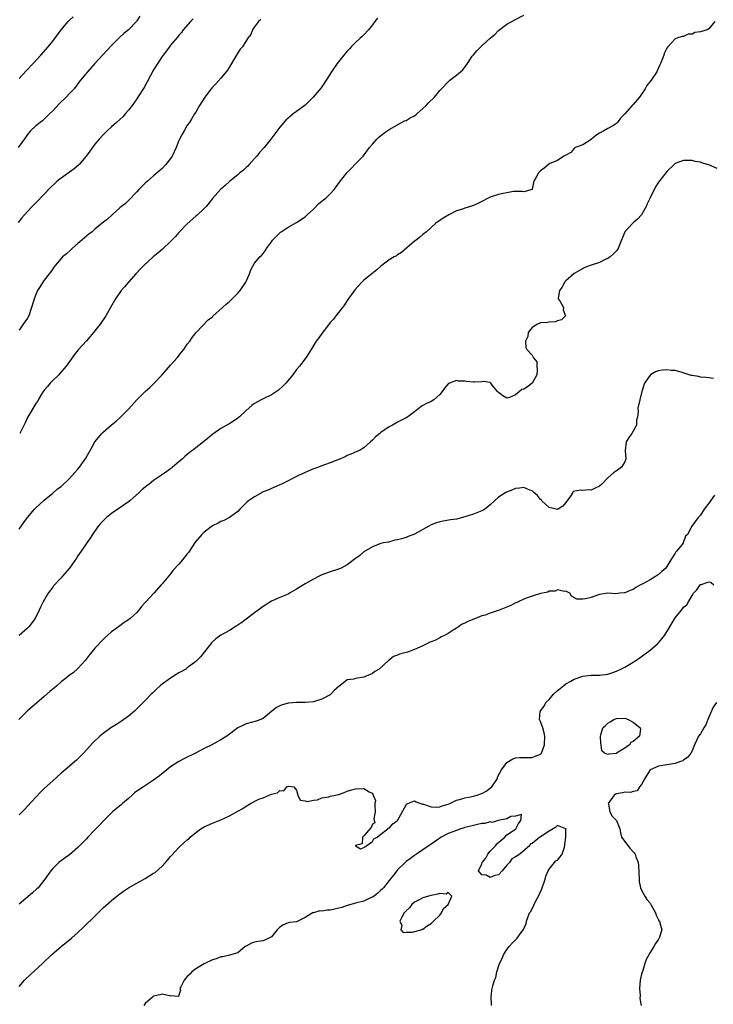
# Model space of a CAD drawing. Units: inches. Extents: x 2640000 to 2643000, y 1506000 to 1509000.
# Drawn here: x 2641315 to 2641480, y 1506783 to 1507017 of the extents above; entities that cross this region are included whole.
import ezdxf

# ---------------------------------------------------------------- set-up
doc = ezdxf.new("R2010")
doc.units = ezdxf.units.IN
doc.header["$MEASUREMENT"] = 0
doc.layers.add('LD26401506_2ft', color=60, linetype='Continuous')

msp = doc.modelspace()

# ---------------------------------------------------------------- linework, layer by layer
at = {"layer": 'LD26401506_2ft'}
for points, elevation in [([(2641343.74, 1507018.26), (2641343, 1507017.11), (2641342.91, 1507017), (2641341, 1507015), (2641339.89, 1507014.11), (2641339, 1507013.26), (2641338.7, 1507013), (2641337, 1507011.3), (2641335.88, 1507010.12), (2641333.01, 1507007), (2641331.24, 1507005), (2641329.64, 1507003), (2641329.33, 1507002.66), (2641329, 1507002.2), (2641328.47, 1507001.53), (2641328.07, 1507001), (2641327, 1506999.84), (2641326.19, 1506999), (2641324.56, 1506997.44), (2641323, 1506995.78), (2641322.23, 1506995), (2641321.63, 1506994.37), (2641320.6, 1506993.4), (2641320.05, 1506993), (2641319, 1506992.16), (2641317.76, 1506991), (2641317, 1506990.12), (2641316.56, 1506989.44), (2641314.78, 1506987)], 9666), ([(2641356.4, 1507017.6), (2641355.78, 1507017), (2641354.05, 1507015), (2641353.6, 1507014.4), (2641353, 1507013.7), (2641352.7, 1507013.3), (2641351, 1507011.34), (2641350.73, 1507011), (2641349.24, 1507009), (2641349, 1507008.66), (2641347, 1507005.53), (2641344.73, 1507001.27), (2641343.27, 1506999), (2641343, 1506998.58), (2641341.87, 1506997), (2641341, 1506995.87), (2641340.25, 1506995), (2641339.66, 1506994.34), (2641339, 1506993.72), (2641338.16, 1506993), (2641337, 1506991.92), (2641335.97, 1506991), (2641335.5, 1506990.5), (2641335, 1506990.01), (2641334.06, 1506989), (2641333, 1506987.78), (2641331.81, 1506986.19), (2641330.94, 1506985), (2641329.3, 1506983), (2641329.16, 1506982.84), (2641328.08, 1506981.92), (2641325, 1506979.77), (2641324.06, 1506979), (2641323.5, 1506978.5), (2641322.48, 1506977.52), (2641321, 1506975.92), (2641319, 1506973.87), (2641318.1, 1506973), (2641317, 1506971.84), (2641315.67, 1506970.33), (2641314.78, 1506969.22)], 9664), ([(2641315, 1506896.28), (2641316.17, 1506897.83), (2641317, 1506899.01), (2641318.67, 1506901), (2641319, 1506901.34), (2641319.89, 1506902.11), (2641321, 1506903.17), (2641323, 1506904.85), (2641324.18, 1506905.82), (2641325, 1506906.43), (2641327, 1506908.27), (2641328.27, 1506909.73), (2641329, 1506910.52), (2641329.37, 1506911), (2641330.87, 1506913.12), (2641331.59, 1506914.41), (2641331.88, 1506915), (2641332.99, 1506917), (2641334.67, 1506919), (2641335, 1506919.35), (2641337, 1506921.07), (2641338.06, 1506921.94), (2641339.09, 1506922.91), (2641341, 1506924.79), (2641343.04, 1506927), (2641345, 1506928.99), (2641346.06, 1506929.94), (2641347.16, 1506931), (2641349.02, 1506933), (2641351, 1506935.25), (2641352.58, 1506937), (2641353.61, 1506938.39), (2641354.18, 1506939), (2641355, 1506940.25), (2641355.62, 1506941), (2641356.12, 1506941.88), (2641357.07, 1506943), (2641359.98, 1506946.02), (2641361, 1506946.77), (2641361.11, 1506946.89), (2641363.38, 1506949), (2641364.23, 1506949.77), (2641365, 1506950.4), (2641365.63, 1506951), (2641367, 1506952.37), (2641367.53, 1506953), (2641368.92, 1506955), (2641369.76, 1506957), (2641370.1, 1506957.9), (2641370.63, 1506959), (2641371, 1506959.5), (2641372.26, 1506961), (2641372.65, 1506961.35), (2641373, 1506961.82), (2641373.53, 1506962.47), (2641373.84, 1506963), (2641375, 1506964.58), (2641375.29, 1506965), (2641376.11, 1506965.89), (2641377, 1506966.77), (2641377.12, 1506966.88), (2641377.29, 1506967), (2641379, 1506968.11), (2641381, 1506969.22), (2641383, 1506970.54), (2641383.53, 1506971), (2641385, 1506972.38), (2641386.29, 1506973.71), (2641387, 1506974.25), (2641387.4, 1506974.6), (2641387.92, 1506975), (2641389, 1506976.02), (2641389.95, 1506977), (2641390.36, 1506977.64), (2641391.2, 1506978.8), (2641392.96, 1506981), (2641393.99, 1506982.01), (2641395, 1506983.12), (2641396.83, 1506985), (2641398.32, 1506987), (2641399, 1506987.84), (2641400.02, 1506989), (2641400.53, 1506989.47), (2641401, 1506989.87), (2641401.64, 1506990.36), (2641402.53, 1506991), (2641403, 1506991.3), (2641405.93, 1506993), (2641406.66, 1506993.34), (2641407, 1506993.45), (2641407.95, 1506994.05), (2641409, 1506994.57), (2641409.55, 1506995), (2641411.81, 1506997), (2641412.34, 1506997.66), (2641413.78, 1506999), (2641415, 1507000.57), (2641415.43, 1507001), (2641417, 1507002.68), (2641417.2, 1507002.8), (2641417.44, 1507003), (2641419, 1507004.19), (2641419.93, 1507005), (2641420.54, 1507005.46), (2641421, 1507006.1), (2641421.58, 1507007), (2641422.74, 1507008.74), (2641423, 1507009.1), (2641423.94, 1507010.06), (2641424.78, 1507011), (2641425, 1507011.19), (2641427, 1507013.05), (2641428.09, 1507013.91), (2641429, 1507014.86), (2641431, 1507016.32), (2641432.18, 1507017), (2641432.68, 1507017.32), (2641435, 1507018.5)], 9658), ([(2641315, 1507003.43), (2641316.72, 1507005.28), (2641318.36, 1507007), (2641320.2, 1507009), (2641321.92, 1507011), (2641323, 1507012.35), (2641324.15, 1507013.85), (2641324.98, 1507015), (2641326.7, 1507017), (2641327, 1507017.3), (2641327.87, 1507018.13)], 9668), ([(2641372.5, 1507017.5), (2641371.94, 1507017), (2641371, 1507015.7), (2641370.54, 1507015), (2641370.12, 1507013.88), (2641369.43, 1507013), (2641369, 1507012.39), (2641368.1, 1507011), (2641367.58, 1507010.42), (2641367, 1507009.57), (2641364.58, 1507005.42), (2641364.27, 1507005), (2641363, 1507003.5), (2641361.82, 1507002.18), (2641361, 1507001.41), (2641360.65, 1507001), (2641359.14, 1506999), (2641357.93, 1506997), (2641357, 1506995.42), (2641356.73, 1506995), (2641356.1, 1506993.9), (2641355.51, 1506993), (2641355, 1506992.3), (2641354.29, 1506991), (2641353.79, 1506990.21), (2641353, 1506988.68), (2641352.32, 1506987), (2641351.38, 1506985), (2641351, 1506984.4), (2641349.93, 1506983), (2641349, 1506982.03), (2641348.46, 1506981.54), (2641347, 1506980.31), (2641345.5, 1506979), (2641345, 1506978.54), (2641343.47, 1506977), (2641343, 1506976.48), (2641341, 1506974.44), (2641340.27, 1506973.73), (2641339.37, 1506973), (2641339, 1506972.64), (2641337.1, 1506971), (2641336.02, 1506969.98), (2641334.73, 1506969), (2641333, 1506967.59), (2641332.36, 1506967), (2641331.61, 1506966.39), (2641331, 1506965.92), (2641330.52, 1506965.48), (2641329, 1506964.21), (2641327.65, 1506963), (2641327.33, 1506962.67), (2641326.28, 1506961.72), (2641325.35, 1506961), (2641325, 1506960.64), (2641323.61, 1506959), (2641323.37, 1506958.63), (2641323, 1506958.19), (2641322.56, 1506957.44), (2641322.18, 1506957), (2641321, 1506955.44), (2641320.65, 1506955), (2641320, 1506954), (2641319.38, 1506953), (2641319, 1506952.08), (2641318.59, 1506951), (2641318.45, 1506950.45), (2641318, 1506949), (2641317.29, 1506947), (2641317, 1506946.42), (2641316.4, 1506945.6), (2641315.99, 1506945), (2641315, 1506943.61)], 9662), ([(2641480.42, 1507017), (2641479, 1507015.23), (2641478.61, 1507015), (2641477, 1507014.51), (2641475.65, 1507014.35), (2641475, 1507013.99), (2641474.06, 1507013.94), (2641473, 1507013.45), (2641472.62, 1507013.39), (2641471.39, 1507013), (2641471, 1507012.85), (2641469.24, 1507011), (2641469, 1507010.65), (2641468.48, 1507009.52), (2641468.27, 1507009), (2641467.92, 1507007.93), (2641467.53, 1507007), (2641467.33, 1507006.67), (2641467, 1507005.97), (2641466.73, 1507005.27), (2641466.65, 1507005), (2641465.29, 1507003), (2641464.26, 1507001.74), (2641463.82, 1507001), (2641463, 1506999.73), (2641462.49, 1506999), (2641461, 1506997.25), (2641460.73, 1506997), (2641459, 1506995.02), (2641458, 1506994), (2641457.29, 1506993), (2641457, 1506992.74), (2641456.29, 1506992.29), (2641455, 1506991.54), (2641454.01, 1506991), (2641453, 1506990.41), (2641452.16, 1506989.84), (2641451, 1506988.94), (2641449, 1506987.66), (2641447.2, 1506987), (2641447.09, 1506986.91), (2641447, 1506986.77), (2641446.15, 1506985.85), (2641445, 1506985.23), (2641444.87, 1506985.13), (2641444.52, 1506985), (2641443, 1506983.95), (2641441.19, 1506983.19), (2641440.86, 1506983), (2641439.86, 1506982.14), (2641439, 1506981.48), (2641438.52, 1506981), (2641437.95, 1506979.95), (2641437.4, 1506979), (2641437.31, 1506978.69), (2641437, 1506977.1), (2641436.98, 1506977.02), (2641436.96, 1506977), (2641435, 1506976.49), (2641434.58, 1506976.58), (2641433, 1506976.54), (2641432.57, 1506976.57), (2641431, 1506976.26), (2641430.12, 1506976.12), (2641429, 1506975.81), (2641427, 1506975.21), (2641426.53, 1506975), (2641425, 1506974.17), (2641424.2, 1506973.8), (2641423, 1506973.2), (2641422.34, 1506973), (2641421, 1506972.63), (2641420.4, 1506972.39), (2641419, 1506971.93), (2641417.21, 1506971), (2641415.79, 1506970.21), (2641415, 1506969.63), (2641414.61, 1506969.39), (2641414.12, 1506969), (2641413, 1506968.03), (2641411.88, 1506967), (2641411, 1506966.31), (2641410.29, 1506965.71), (2641409.37, 1506965), (2641409, 1506964.76), (2641405.92, 1506962.08), (2641405, 1506961.51), (2641404.7, 1506961.3), (2641404.16, 1506961), (2641403, 1506960.28), (2641401.22, 1506959), (2641401, 1506958.82), (2641400.03, 1506957.96), (2641398.84, 1506957), (2641397, 1506955.44), (2641396.46, 1506955), (2641394.8, 1506953.2), (2641393, 1506950.64), (2641392.39, 1506949.61), (2641391.88, 1506949), (2641390.31, 1506947), (2641389.77, 1506946.23), (2641389, 1506945.44), (2641388.82, 1506945.18), (2641387.54, 1506943.54), (2641387, 1506942.83), (2641386.24, 1506941.76), (2641385.66, 1506941), (2641384.42, 1506939), (2641383.92, 1506938.08), (2641383.15, 1506937), (2641381.66, 1506935), (2641381, 1506934.23), (2641380.1, 1506933), (2641378.46, 1506931), (2641377.75, 1506930.25), (2641376.68, 1506929.32), (2641375, 1506928.2), (2641373, 1506927.25), (2641372.53, 1506927), (2641371, 1506926.11), (2641370.36, 1506925.64), (2641369, 1506924.51), (2641367.42, 1506923), (2641367.2, 1506922.8), (2641367, 1506922.65), (2641365, 1506921.3), (2641364.8, 1506921.2), (2641363, 1506920.18), (2641361.11, 1506918.89), (2641358.86, 1506917), (2641357, 1506915.64), (2641356.21, 1506915), (2641355.5, 1506914.5), (2641355, 1506914.05), (2641354.42, 1506913.58), (2641353.86, 1506913), (2641353, 1506912.26), (2641351.48, 1506911), (2641351.21, 1506910.79), (2641351, 1506910.62), (2641349.61, 1506909.61), (2641347, 1506907.81), (2641345.96, 1506907), (2641345.4, 1506906.6), (2641344.3, 1506905.7), (2641343.58, 1506905), (2641341.31, 1506903), (2641341, 1506902.76), (2641338.48, 1506901), (2641337, 1506899.98), (2641335.78, 1506899), (2641335.37, 1506898.63), (2641334.39, 1506897.61), (2641333.85, 1506897), (2641332.46, 1506895), (2641331.92, 1506894.08), (2641331.13, 1506893), (2641329.76, 1506891), (2641329, 1506889.94), (2641328.63, 1506889.37), (2641326.99, 1506887), (2641325.28, 1506885), (2641325, 1506884.72), (2641323.22, 1506882.78), (2641323, 1506882.49), (2641321.92, 1506881), (2641320.72, 1506879), (2641320.16, 1506877.84), (2641319.81, 1506877), (2641318.86, 1506875), (2641317.31, 1506873), (2641317, 1506872.7), (2641315.06, 1506870.94)], 9656), ([(2641400.25, 1507017.75), (2641399.61, 1507017), (2641399, 1507016.22), (2641398.07, 1507015), (2641397, 1507013.82), (2641396.6, 1507013.4), (2641396.11, 1507013), (2641395, 1507011.99), (2641393.98, 1507011), (2641393.53, 1507010.47), (2641393, 1507009.91), (2641392.24, 1507009), (2641390.62, 1507007), (2641389.27, 1507005), (2641387.63, 1507002.37), (2641386.8, 1507001.2), (2641384.95, 1506999), (2641383.98, 1506998.02), (2641383, 1506997.11), (2641381, 1506995.58), (2641380.17, 1506995), (2641379.52, 1506994.48), (2641379, 1506994.03), (2641378.46, 1506993.54), (2641377.93, 1506993), (2641377, 1506991.89), (2641374.88, 1506989), (2641373.28, 1506987), (2641372.2, 1506985.8), (2641371.54, 1506985), (2641371, 1506984.38), (2641369.72, 1506983), (2641369.39, 1506982.61), (2641369, 1506982.3), (2641368.36, 1506981.64), (2641367.5, 1506981), (2641367, 1506980.56), (2641365.08, 1506979), (2641364.03, 1506977.97), (2641362.87, 1506977), (2641361, 1506974.92), (2641360.17, 1506973.83), (2641359.46, 1506973), (2641359, 1506972.54), (2641357.43, 1506971), (2641357, 1506970.66), (2641355, 1506968.85), (2641353, 1506966.78), (2641352.17, 1506965.83), (2641351, 1506964.67), (2641349.12, 1506962.88), (2641348.06, 1506961.94), (2641346.92, 1506961), (2641344.65, 1506959), (2641343.85, 1506958.15), (2641342.73, 1506957), (2641341, 1506955), (2641340.1, 1506953.9), (2641339.29, 1506953), (2641337.93, 1506951), (2641336.78, 1506949), (2641335.65, 1506947), (2641334.31, 1506945), (2641332.73, 1506943), (2641331.94, 1506942.06), (2641331, 1506941.02), (2641329.07, 1506938.93), (2641328.18, 1506937.82), (2641327, 1506936.1), (2641326.22, 1506935), (2641324.73, 1506933.27), (2641324.43, 1506933), (2641323, 1506931.62), (2641322.39, 1506931), (2641321.78, 1506930.22), (2641321, 1506929.35), (2641320.76, 1506929), (2641320.35, 1506928.35), (2641319.54, 1506927), (2641319.37, 1506926.63), (2641319, 1506926.14), (2641317.24, 1506923.24), (2641317, 1506922.8), (2641316.42, 1506921.58), (2641315.15, 1506919)], 9660), ([(2641481, 1506982), (2641479, 1506982.87), (2641478.62, 1506983), (2641477.36, 1506983.36), (2641477, 1506983.5), (2641475.71, 1506983.71), (2641475, 1506983.9), (2641473.9, 1506983.9), (2641473, 1506983.93), (2641471, 1506983.21), (2641470.72, 1506983), (2641469, 1506981.34), (2641468.75, 1506981), (2641467, 1506978.81), (2641466.34, 1506977.66), (2641465, 1506975.09), (2641464.36, 1506973.64), (2641464.06, 1506973), (2641463, 1506971.05), (2641462.04, 1506969.96), (2641461, 1506969.09), (2641460.88, 1506969), (2641458.99, 1506967), (2641457.65, 1506963.65), (2641457.42, 1506963), (2641457.26, 1506962.74), (2641457, 1506962.44), (2641456.3, 1506961.7), (2641455.55, 1506961), (2641455, 1506960.65), (2641454.37, 1506960.37), (2641453, 1506959.71), (2641450.8, 1506959), (2641449.5, 1506958.5), (2641448.22, 1506957.78), (2641447, 1506957.04), (2641445, 1506955.35), (2641444.71, 1506955), (2641444.15, 1506953.85), (2641443.46, 1506953), (2641443.17, 1506951.17), (2641443.2, 1506951), (2641443.62, 1506950.38), (2641444.45, 1506949), (2641444.39, 1506948.39), (2641444.95, 1506947), (2641443.94, 1506946.06), (2641443, 1506945.78), (2641442.42, 1506945.58), (2641441, 1506945.49), (2641440.6, 1506945.4), (2641439, 1506945.35), (2641438.78, 1506945.22), (2641438.29, 1506945), (2641437, 1506944.18), (2641436.05, 1506943), (2641435.92, 1506942.08), (2641435.37, 1506941), (2641435.47, 1506939.47), (2641435.68, 1506939), (2641437, 1506937.66), (2641437.34, 1506937), (2641438.09, 1506936.09), (2641438.08, 1506935), (2641438.17, 1506934.17), (2641438.07, 1506933), (2641437, 1506931), (2641435.86, 1506930.14), (2641435, 1506929.54), (2641434.54, 1506929.46), (2641434.01, 1506929), (2641433, 1506928.24), (2641431.6, 1506927.6), (2641431, 1506927.44), (2641430, 1506928), (2641429, 1506928.73), (2641428.75, 1506929), (2641427.5, 1506930.5), (2641427.13, 1506931), (2641427.09, 1506931.09), (2641427, 1506931.1), (2641425.41, 1506931.41), (2641425, 1506931.31), (2641423.25, 1506931.25), (2641423, 1506931.22), (2641421.34, 1506931.34), (2641421, 1506931.43), (2641419.46, 1506931.46), (2641419, 1506931.65), (2641417.33, 1506931), (2641417.1, 1506930.9), (2641416.17, 1506929.83), (2641415.58, 1506929), (2641415, 1506928.27), (2641413.57, 1506927), (2641413, 1506926.65), (2641411.83, 1506926.17), (2641411, 1506925.67), (2641410.56, 1506925.44), (2641409, 1506924.2), (2641407.45, 1506923), (2641407, 1506922.73), (2641405, 1506921.69), (2641404.54, 1506921.46), (2641403.8, 1506921), (2641403, 1506920.57), (2641401, 1506919.21), (2641400.76, 1506919), (2641399.77, 1506918.23), (2641399, 1506917.39), (2641398.59, 1506917), (2641397, 1506915.59), (2641395.91, 1506915), (2641395.29, 1506914.71), (2641393.88, 1506914.12), (2641393, 1506913.79), (2641392.5, 1506913.5), (2641391, 1506912.85), (2641390.77, 1506912.77), (2641389, 1506912.03), (2641387.58, 1506911.58), (2641385.29, 1506910.71), (2641385, 1506910.63), (2641383, 1506909.75), (2641381.45, 1506909), (2641380.52, 1506908.52), (2641379, 1506907.76), (2641377.39, 1506907), (2641377, 1506906.8), (2641375.75, 1506906.25), (2641375, 1506905.94), (2641374.35, 1506905.65), (2641373, 1506905.11), (2641372.78, 1506905), (2641371, 1506903.98), (2641369.58, 1506903), (2641369.27, 1506902.73), (2641367.52, 1506901), (2641367, 1506900.44), (2641365.01, 1506899), (2641363.67, 1506898.33), (2641363, 1506898.07), (2641362.32, 1506897.68), (2641361, 1506897.02), (2641359, 1506895.55), (2641358.42, 1506895), (2641356.87, 1506893.13), (2641355.28, 1506890.72), (2641355, 1506890.39), (2641353.88, 1506889), (2641353, 1506887.97), (2641351.6, 1506886.4), (2641351, 1506885.65), (2641349, 1506883.28), (2641348.8, 1506883), (2641347.08, 1506881), (2641345.18, 1506879), (2641345, 1506878.79), (2641344.12, 1506877.88), (2641343.45, 1506877), (2641343, 1506876.48), (2641341.43, 1506875), (2641341, 1506874.66), (2641339.96, 1506874.04), (2641338.61, 1506873), (2641337, 1506871.81), (2641335.5, 1506870.5), (2641335, 1506870.02), (2641333, 1506867.93), (2641331.69, 1506866.31), (2641330.7, 1506865), (2641329, 1506863.1), (2641327.87, 1506862.13), (2641327, 1506861.5), (2641326.34, 1506861), (2641325, 1506859.93), (2641323.95, 1506859), (2641323.44, 1506858.56), (2641323, 1506858.23), (2641322.36, 1506857.64), (2641321, 1506856.5), (2641319.12, 1506854.88), (2641317, 1506853.07), (2641314.95, 1506851)], 9654), ([(2641480.11, 1506932.11), (2641479, 1506932.22), (2641478.36, 1506932.36), (2641477, 1506932.4), (2641476.53, 1506932.53), (2641475, 1506932.77), (2641474.82, 1506932.82), (2641472.38, 1506933.62), (2641471, 1506933.98), (2641470, 1506934), (2641469, 1506934.16), (2641467.91, 1506934.09), (2641467, 1506933.89), (2641466.32, 1506933.68), (2641465.11, 1506933), (2641465, 1506932.92), (2641463.72, 1506931), (2641463.53, 1506930.47), (2641463.03, 1506929), (2641462.56, 1506927), (2641462.11, 1506925), (2641462.15, 1506924.15), (2641461.99, 1506923), (2641461.81, 1506922.19), (2641461.75, 1506921), (2641461, 1506919.54), (2641460.66, 1506919), (2641459.95, 1506918.05), (2641459.34, 1506917), (2641459.13, 1506915), (2641459.28, 1506913), (2641459, 1506912.29), (2641458.24, 1506911), (2641457, 1506910.1), (2641456.34, 1506909.66), (2641455, 1506908.48), (2641453.56, 1506907), (2641453, 1506906.45), (2641451.99, 1506906.01), (2641451, 1506905.52), (2641450.42, 1506905.58), (2641449, 1506905.45), (2641448.45, 1506905.55), (2641446.76, 1506905.24), (2641446.64, 1506905), (2641446.09, 1506904.09), (2641445, 1506902.61), (2641444.26, 1506901.74), (2641443.13, 1506901), (2641443, 1506900.94), (2641442.68, 1506901), (2641441, 1506901.39), (2641439.26, 1506903), (2641439.17, 1506903.17), (2641439, 1506903.31), (2641438.25, 1506904.25), (2641437.39, 1506905), (2641437, 1506905.37), (2641436.44, 1506905.56), (2641435, 1506906.16), (2641433.99, 1506906.01), (2641433, 1506905.94), (2641432.35, 1506905.65), (2641430.91, 1506905.09), (2641430.74, 1506905), (2641429, 1506903.85), (2641428.03, 1506903), (2641427, 1506902.02), (2641426.45, 1506901.55), (2641425.7, 1506901), (2641425, 1506900.58), (2641423, 1506899.79), (2641421, 1506899.16), (2641419, 1506898.67), (2641417.54, 1506898.46), (2641415.83, 1506898.17), (2641415, 1506897.98), (2641414.25, 1506897.75), (2641413, 1506897.3), (2641412.39, 1506897), (2641409, 1506895.04), (2641407.48, 1506894.52), (2641407, 1506894.31), (2641405.96, 1506893.96), (2641405, 1506893.75), (2641404.37, 1506893.63), (2641402.82, 1506893.18), (2641401.65, 1506893), (2641401, 1506892.87), (2641400.81, 1506892.81), (2641399, 1506892.08), (2641397, 1506890.89), (2641396, 1506890), (2641395, 1506889.32), (2641393, 1506887.75), (2641391.6, 1506887), (2641391.19, 1506886.81), (2641390.67, 1506886.67), (2641389, 1506886.14), (2641387, 1506885.41), (2641386.16, 1506885), (2641385, 1506884.4), (2641383, 1506883.26), (2641381.6, 1506882.4), (2641381, 1506881.99), (2641379.3, 1506881), (2641379, 1506880.84), (2641377, 1506880.04), (2641375, 1506879.14), (2641373, 1506877.86), (2641372.52, 1506877.48), (2641371.84, 1506877), (2641371, 1506876.34), (2641369, 1506874.89), (2641367.96, 1506874.04), (2641367, 1506873.42), (2641366.76, 1506873.24), (2641366.36, 1506873), (2641365, 1506872.13), (2641363, 1506871.08), (2641361.81, 1506870.19), (2641361, 1506869.47), (2641360.78, 1506869.22), (2641360.63, 1506869), (2641358.14, 1506865.86), (2641357.28, 1506865), (2641357, 1506864.75), (2641355, 1506863.25), (2641354.62, 1506863), (2641353.6, 1506862.4), (2641353, 1506862.06), (2641352.34, 1506861.66), (2641351, 1506860.84), (2641349, 1506859.38), (2641348.54, 1506859), (2641347.74, 1506858.26), (2641347, 1506857.53), (2641346.71, 1506857.29), (2641346.41, 1506857), (2641345, 1506855.52), (2641343.72, 1506854.28), (2641343, 1506853.54), (2641342.43, 1506853), (2641341, 1506851.82), (2641339.93, 1506851), (2641339.38, 1506850.62), (2641338.17, 1506849.83), (2641336.85, 1506849), (2641335, 1506847.65), (2641334.19, 1506847), (2641332.54, 1506845.46), (2641330.33, 1506843), (2641329.68, 1506842.32), (2641329, 1506841.68), (2641328.66, 1506841.34), (2641328.28, 1506841), (2641327, 1506839.92), (2641325.95, 1506839), (2641325, 1506838.21), (2641323, 1506836.41), (2641321, 1506834.56), (2641320.21, 1506833.79), (2641319, 1506832.56), (2641317, 1506830.35), (2641316.34, 1506829.66), (2641315, 1506828.32)], 9652), ([(2641480.31, 1506904.31), (2641479.38, 1506903), (2641479.25, 1506902.75), (2641477.87, 1506901), (2641477, 1506899.6), (2641476.43, 1506899), (2641475.85, 1506898.15), (2641474.95, 1506897), (2641474.94, 1506896.94), (2641473.95, 1506895), (2641473.44, 1506894.56), (2641473, 1506893.23), (2641472.91, 1506893.09), (2641472.89, 1506893), (2641472.64, 1506892.64), (2641471.31, 1506891), (2641471.15, 1506890.85), (2641471, 1506890.56), (2641469.99, 1506889), (2641469, 1506887.39), (2641468.73, 1506887), (2641467.83, 1506886.17), (2641467, 1506885.45), (2641466.29, 1506885), (2641465, 1506884.23), (2641463.29, 1506883.29), (2641462.71, 1506883), (2641461.64, 1506882.36), (2641461, 1506881.92), (2641460.3, 1506881.7), (2641459, 1506881.09), (2641458.91, 1506881.09), (2641457.79, 1506881), (2641456.9, 1506880.9), (2641454.94, 1506881.06), (2641453, 1506880.73), (2641452.54, 1506880.54), (2641451, 1506880.04), (2641449.7, 1506879.7), (2641449, 1506879.64), (2641447.6, 1506879.6), (2641446.31, 1506880.31), (2641445.95, 1506881), (2641445, 1506881.51), (2641444.57, 1506881.43), (2641443, 1506881.86), (2641442.45, 1506881.55), (2641441, 1506881.5), (2641440.69, 1506881.31), (2641438.96, 1506880.96), (2641437, 1506880.29), (2641436.01, 1506880.01), (2641435, 1506879.63), (2641433.62, 1506879), (2641433.22, 1506878.78), (2641433, 1506878.72), (2641431.88, 1506878.12), (2641429.15, 1506877), (2641427, 1506876.26), (2641425.83, 1506875.83), (2641425, 1506875.61), (2641423.11, 1506874.89), (2641421.69, 1506874.31), (2641421, 1506873.92), (2641420.36, 1506873.63), (2641419.49, 1506873), (2641419, 1506872.72), (2641418.22, 1506872.22), (2641417, 1506871.48), (2641416.16, 1506871), (2641415.36, 1506870.64), (2641415, 1506870.41), (2641413.81, 1506869.81), (2641413, 1506869.49), (2641412.62, 1506869.38), (2641411.95, 1506869), (2641411, 1506868.53), (2641409, 1506867.61), (2641407.31, 1506867), (2641405.48, 1506866.52), (2641405, 1506866.31), (2641404.04, 1506865.96), (2641403, 1506865.13), (2641402.91, 1506865.09), (2641402.84, 1506865), (2641400.61, 1506863), (2641399.57, 1506862.43), (2641399, 1506861.94), (2641397, 1506861.03), (2641395, 1506860.76), (2641394.61, 1506860.61), (2641393, 1506860.45), (2641391.23, 1506859), (2641391.08, 1506858.92), (2641390.03, 1506857.97), (2641389.16, 1506857), (2641389, 1506856.89), (2641387, 1506855.8), (2641385.26, 1506855.26), (2641385, 1506855.2), (2641383.01, 1506855.01), (2641381, 1506855.04), (2641379.09, 1506854.91), (2641377.52, 1506854.48), (2641377, 1506854.25), (2641376.19, 1506853.81), (2641375.06, 1506853), (2641373, 1506851.26), (2641372.47, 1506851), (2641371.39, 1506850.61), (2641369, 1506849.93), (2641368.35, 1506849.65), (2641367, 1506848.98), (2641365, 1506847.49), (2641364.37, 1506847), (2641363, 1506846.15), (2641362.26, 1506845.74), (2641360.86, 1506845), (2641359, 1506844.12), (2641356.98, 1506843), (2641354.3, 1506841.7), (2641352.99, 1506841.01), (2641351, 1506839.72), (2641348.38, 1506837.62), (2641347, 1506836.56), (2641344.55, 1506835), (2641343, 1506833.93), (2641342.48, 1506833.52), (2641341.86, 1506833), (2641341, 1506832.21), (2641339.59, 1506831), (2641339.29, 1506830.71), (2641339, 1506830.49), (2641337.21, 1506829), (2641335.19, 1506827), (2641334.13, 1506825.87), (2641333, 1506824.75), (2641331.37, 1506823), (2641331, 1506822.64), (2641329, 1506820.55), (2641327, 1506818.79), (2641325.93, 1506818.06), (2641324.77, 1506817.23), (2641324.5, 1506817), (2641323, 1506815.55), (2641322.56, 1506815), (2641321.9, 1506814.1), (2641321.14, 1506813), (2641319.51, 1506811), (2641319.26, 1506810.74), (2641318.21, 1506809.79), (2641315, 1506807.05)], 9650), ([(2641315, 1506787.51), (2641316.3, 1506789), (2641316.64, 1506789.36), (2641320.58, 1506793), (2641322.69, 1506795), (2641325.04, 1506797), (2641327.48, 1506799), (2641329, 1506800.35), (2641330.36, 1506801.64), (2641333, 1506804.25), (2641335, 1506806.17), (2641337, 1506807.97), (2641338.28, 1506809), (2641338.67, 1506809.33), (2641339, 1506809.57), (2641339.81, 1506810.19), (2641341.02, 1506810.98), (2641345, 1506813.16), (2641347, 1506814.43), (2641347.36, 1506814.64), (2641349, 1506816.13), (2641349.83, 1506817), (2641350.34, 1506817.66), (2641351, 1506818.4), (2641351.3, 1506818.7), (2641353, 1506820.56), (2641354.29, 1506821.71), (2641355, 1506822.39), (2641355.35, 1506822.65), (2641355.68, 1506823), (2641357, 1506824.15), (2641358.23, 1506825), (2641359, 1506825.48), (2641361, 1506826.36), (2641363, 1506827.16), (2641365, 1506828.1), (2641367, 1506829.23), (2641368.19, 1506829.81), (2641369, 1506830.38), (2641370.05, 1506831), (2641372.04, 1506832.04), (2641373, 1506832.38), (2641374.49, 1506833), (2641374.87, 1506833.13), (2641375, 1506833.23), (2641376.48, 1506833.52), (2641377, 1506834.11), (2641377.93, 1506834.07), (2641378.65, 1506835), (2641379.14, 1506835.14), (2641380.36, 1506835), (2641381, 1506834.22), (2641381.29, 1506833), (2641381.82, 1506831.82), (2641383, 1506831.62), (2641383.49, 1506831.49), (2641385, 1506831.83), (2641385.93, 1506831.93), (2641387, 1506832.33), (2641388.61, 1506832.61), (2641389, 1506832.74), (2641390.25, 1506833), (2641390.84, 1506833.16), (2641391, 1506833.19), (2641392.33, 1506833.67), (2641393, 1506833.94), (2641393.79, 1506834.21), (2641395, 1506834.54), (2641397, 1506834.6), (2641398.2, 1506833.8), (2641399, 1506833.45), (2641399.21, 1506833), (2641399.72, 1506831.72), (2641399.58, 1506831), (2641399.56, 1506830.44), (2641399.65, 1506829), (2641399.37, 1506827.37), (2641399.41, 1506827), (2641399.6, 1506826.4), (2641399, 1506826.08), (2641398.69, 1506825.31), (2641397, 1506823.36), (2641396.65, 1506823), (2641396.55, 1506821.45), (2641395, 1506821.03), (2641394.98, 1506821), (2641395, 1506820.94), (2641396.2, 1506820.2), (2641397, 1506820.53), (2641397.71, 1506821), (2641399, 1506821.97), (2641399.37, 1506822.63), (2641400.12, 1506823), (2641401, 1506823.73), (2641402.65, 1506825), (2641402.77, 1506825.23), (2641403, 1506825.19), (2641403.83, 1506826.17), (2641405, 1506827), (2641407, 1506830.72), (2641407.11, 1506830.89), (2641407.45, 1506831), (2641409, 1506831.69), (2641409.4, 1506831.4), (2641410.88, 1506830.89), (2641411, 1506830.89), (2641411.13, 1506830.87), (2641413, 1506830.24), (2641414.18, 1506830.18), (2641415, 1506830.23), (2641415.57, 1506830.43), (2641417, 1506830.84), (2641417.42, 1506831), (2641419, 1506831.8), (2641420.03, 1506832.03), (2641421, 1506832.36), (2641422.71, 1506832.71), (2641423.89, 1506833), (2641424.71, 1506833.29), (2641425, 1506833.43), (2641426.02, 1506833.98), (2641427, 1506834.66), (2641427.19, 1506834.81), (2641427.39, 1506835), (2641428.71, 1506837), (2641428.76, 1506837.24), (2641429, 1506837.78), (2641429.68, 1506839), (2641431, 1506840.8), (2641432.37, 1506841.63), (2641433, 1506841.91), (2641434.03, 1506841.97), (2641435, 1506841.99), (2641436.01, 1506841.99), (2641437, 1506841.94), (2641437.71, 1506842.29), (2641439, 1506842.78), (2641439.18, 1506843), (2641439.91, 1506845), (2641439.96, 1506847), (2641439.81, 1506847.81), (2641439.51, 1506849), (2641439, 1506850.5), (2641438.73, 1506851), (2641438.9, 1506852.9), (2641438.93, 1506853), (2641439, 1506853.07), (2641439.83, 1506854.17), (2641440.26, 1506855), (2641441, 1506855.74), (2641442.09, 1506857), (2641443, 1506857.91), (2641443.62, 1506858.38), (2641445, 1506859.5), (2641446.14, 1506860.14), (2641447, 1506860.61), (2641449, 1506861.28), (2641451, 1506861.5), (2641453, 1506861.53), (2641455, 1506861.78), (2641455.89, 1506862.11), (2641457, 1506862.46), (2641458.1, 1506863), (2641459, 1506863.48), (2641461, 1506864.67), (2641462.39, 1506865.61), (2641463, 1506866), (2641465, 1506867.48), (2641466.76, 1506869), (2641467, 1506869.24), (2641467.81, 1506870.19), (2641468.41, 1506871), (2641469, 1506871.88), (2641471, 1506875.14), (2641472.47, 1506877), (2641472.72, 1506877.28), (2641473, 1506877.71), (2641473.75, 1506878.25), (2641474.18, 1506879), (2641475, 1506880.52), (2641475.34, 1506881), (2641476.17, 1506881.83), (2641476.93, 1506883), (2641477, 1506883.08), (2641477.14, 1506883.14), (2641479, 1506883.7), (2641479.55, 1506883.55), (2641480.19, 1506883)], 9648), ([(2641480.77, 1506855), (2641480.05, 1506853.95), (2641479, 1506851.53), (2641478.75, 1506851), (2641478.25, 1506849.75), (2641477.79, 1506849), (2641477, 1506847.6), (2641476.54, 1506847), (2641476.03, 1506845.97), (2641475.57, 1506845), (2641475, 1506843.57), (2641474.71, 1506843), (2641473.99, 1506842.01), (2641473, 1506841.29), (2641472.82, 1506841.18), (2641472.23, 1506841), (2641471, 1506840.56), (2641468.06, 1506840.06), (2641467, 1506839.91), (2641465, 1506839.03), (2641464.24, 1506837.76), (2641463.76, 1506837), (2641463, 1506835.57), (2641462.49, 1506835), (2641461.94, 1506834.06), (2641461, 1506833.84), (2641460.4, 1506833.6), (2641459, 1506833.7), (2641458.47, 1506833.53), (2641457, 1506833.31), (2641456.79, 1506833.21), (2641456.45, 1506833), (2641455.07, 1506831), (2641455.11, 1506830.89), (2641455.47, 1506829), (2641455.98, 1506827.98), (2641457.01, 1506827), (2641457.79, 1506825), (2641458.02, 1506824.02), (2641458.22, 1506823), (2641459.71, 1506821), (2641460.31, 1506820.31), (2641461.26, 1506819.26), (2641461.44, 1506819), (2641461.67, 1506818.33), (2641462.18, 1506817), (2641462.26, 1506816.26), (2641462.4, 1506813), (2641462.44, 1506812.44), (2641462.74, 1506811), (2641463, 1506810.4), (2641463.75, 1506809), (2641464.22, 1506808.22), (2641465, 1506807.29), (2641465.21, 1506807), (2641466.31, 1506805), (2641466.44, 1506804.44), (2641467, 1506803.39), (2641467.12, 1506803.12), (2641467.22, 1506803), (2641467.37, 1506802.63), (2641467.79, 1506801), (2641467.2, 1506799), (2641467.1, 1506798.9), (2641467, 1506798.73), (2641466.27, 1506797.73), (2641465.92, 1506797), (2641465, 1506795.61), (2641464.7, 1506795), (2641464.05, 1506793.95), (2641463.81, 1506793), (2641463.28, 1506791.28), (2641463.11, 1506790.89), (2641463, 1506790.44), (2641462.7, 1506789), (2641462.5, 1506787), (2641462.63, 1506785.37), (2641462.62, 1506784.62), (2641462.88, 1506783)], 9648), ([(2641427.31, 1506783), (2641427.33, 1506783.33), (2641427.25, 1506785), (2641427.43, 1506786.57), (2641427.49, 1506787), (2641427.63, 1506787.63), (2641428.04, 1506789), (2641428.34, 1506789.66), (2641428.6, 1506791), (2641429.22, 1506793), (2641429.85, 1506794.15), (2641430.18, 1506795), (2641431, 1506796.3), (2641431.49, 1506797), (2641432.22, 1506797.78), (2641433.21, 1506798.79), (2641433.39, 1506799), (2641434.38, 1506800.38), (2641434.93, 1506801.07), (2641435.54, 1506802.46), (2641435.63, 1506803), (2641435.94, 1506803.94), (2641436.39, 1506805), (2641436.63, 1506805.37), (2641437.46, 1506807), (2641437.89, 1506807.89), (2641438.51, 1506809), (2641439.31, 1506810.69), (2641440.11, 1506813), (2641440.23, 1506813.77), (2641440.8, 1506815), (2641441, 1506815.4), (2641442.62, 1506817.38), (2641443, 1506817.58), (2641443.67, 1506818.33), (2641444.1, 1506819), (2641444.64, 1506820.64), (2641444.78, 1506821), (2641444.76, 1506821.24), (2641444.98, 1506823), (2641445.01, 1506825), (2641445, 1506825.07), (2641444.97, 1506825.03), (2641443, 1506825.77), (2641442.61, 1506825.39), (2641441.94, 1506825), (2641441, 1506824.43), (2641439, 1506823.1), (2641438.82, 1506823), (2641437, 1506821.53), (2641436.6, 1506821.4), (2641436.43, 1506821), (2641434.04, 1506819), (2641433.41, 1506818.59), (2641433, 1506818.34), (2641432.12, 1506817.88), (2641431.58, 1506817), (2641431, 1506816.35), (2641429.87, 1506815), (2641429, 1506814.07), (2641428.11, 1506813.89), (2641427, 1506813.4), (2641426.03, 1506813.97), (2641425, 1506814.09), (2641424.24, 1506815), (2641425, 1506816.67), (2641425.08, 1506817), (2641425.95, 1506818.05), (2641426.44, 1506819), (2641427, 1506819.66), (2641428.33, 1506821), (2641428.61, 1506821.39), (2641430.47, 1506823), (2641431, 1506823.6), (2641432.77, 1506824.77), (2641433.09, 1506825), (2641433.72, 1506826.28), (2641434.32, 1506827), (2641434.43, 1506828.43), (2641433, 1506828.04), (2641431.9, 1506827.9), (2641431, 1506827.38), (2641428.9, 1506827), (2641427.46, 1506826.54), (2641427, 1506826.62), (2641425.72, 1506826.28), (2641425, 1506826.25), (2641424.01, 1506825.99), (2641423, 1506825.81), (2641422.38, 1506825.62), (2641421, 1506825.29), (2641420.79, 1506825.21), (2641420.03, 1506825), (2641419, 1506824.63), (2641417, 1506823.85), (2641415.32, 1506823), (2641415, 1506822.8), (2641413, 1506821.36), (2641412.53, 1506821), (2641409.49, 1506819), (2641409.21, 1506818.79), (2641409, 1506818.67), (2641408.06, 1506817.94), (2641407, 1506817.2), (2641406.77, 1506817), (2641405, 1506815.24), (2641404.78, 1506815), (2641404.06, 1506813.94), (2641403, 1506812.74), (2641401.62, 1506811), (2641401.36, 1506810.64), (2641401, 1506810.42), (2641400.31, 1506809.69), (2641399.4, 1506809), (2641399, 1506808.72), (2641398.55, 1506808.55), (2641397, 1506807.8), (2641395, 1506807.3), (2641393.87, 1506807), (2641393, 1506806.74), (2641391.7, 1506806.3), (2641391, 1506806.1), (2641389, 1506805.66), (2641388.33, 1506805.67), (2641387, 1506805.41), (2641386.5, 1506805.5), (2641385, 1506805.05), (2641384.94, 1506805.06), (2641383, 1506803.91), (2641381.31, 1506803), (2641381, 1506802.89), (2641379.3, 1506802.7), (2641379, 1506802.62), (2641377.85, 1506802.15), (2641377, 1506801.58), (2641376.4, 1506801), (2641375, 1506799.35), (2641374.41, 1506799), (2641373, 1506798.35), (2641371.8, 1506798.19), (2641371, 1506798.02), (2641370.23, 1506797.77), (2641369, 1506797.13), (2641368.79, 1506797), (2641367, 1506795.54), (2641365.01, 1506794.99), (2641363.42, 1506794.58), (2641363, 1506794.57), (2641361.89, 1506794.11), (2641361, 1506793.84), (2641359.2, 1506793), (2641359, 1506792.89), (2641357, 1506791.7), (2641356.05, 1506791), (2641355.57, 1506790.43), (2641355, 1506789.89), (2641354.59, 1506789.41), (2641354.27, 1506789), (2641353.43, 1506787.43), (2641353.24, 1506787), (2641353.37, 1506786.63), (2641353, 1506785.46), (2641352.9, 1506785.1), (2641351, 1506785.31), (2641350.74, 1506785.26), (2641349, 1506785.67), (2641348.48, 1506785.52), (2641347, 1506785.2), (2641346.73, 1506785), (2641345, 1506783.42), (2641344.66, 1506783)], 9646)]:
    msp.add_lwpolyline(points, dxfattribs=dict(at, elevation=elevation))
at = {"layer": 'LD26401506_2ft', "elevation": 9646}
for points in [[(2641457, 1506842.91), (2641455.22, 1506842.78), (2641455, 1506842.64), (2641454.2, 1506843), (2641453.56, 1506843.56), (2641453.41, 1506845), (2641453.34, 1506845.34), (2641453.22, 1506847), (2641453.34, 1506847.34), (2641453.82, 1506849), (2641454.4, 1506849.6), (2641455, 1506850.12), (2641455.54, 1506850.46), (2641456.44, 1506851), (2641457, 1506851.22), (2641459, 1506851.32), (2641459.25, 1506851.25), (2641459.84, 1506851), (2641461, 1506850.4), (2641462.7, 1506849), (2641462.73, 1506848.73), (2641462.49, 1506847), (2641461, 1506845.77), (2641460.47, 1506845.53), (2641460.12, 1506845), (2641459, 1506844.21), (2641457.04, 1506842.96)], [(2641412.04, 1506801.96), (2641413, 1506802.5), (2641413.52, 1506803), (2641415, 1506804.5), (2641415.47, 1506805), (2641415.93, 1506806.07), (2641416.99, 1506807), (2641417.92, 1506809), (2641417, 1506809.89), (2641416.56, 1506809.44), (2641415, 1506809.64), (2641414.56, 1506809.43), (2641413, 1506809.17), (2641412.35, 1506809), (2641411, 1506808.58), (2641410.12, 1506808.12), (2641409, 1506807.56), (2641408.38, 1506807), (2641407.79, 1506806.21), (2641407, 1506805.51), (2641406.58, 1506805), (2641406.02, 1506804.02), (2641405.55, 1506803), (2641405.99, 1506802.01), (2641405.76, 1506801), (2641406.31, 1506800.31), (2641407, 1506800.43), (2641408.42, 1506800.42), (2641410.59, 1506801), (2641410.88, 1506801.12), (2641411, 1506801.13)]]:
    msp.add_lwpolyline(points, close=True, dxfattribs=at)

doc.saveas('drawing.dxf')
